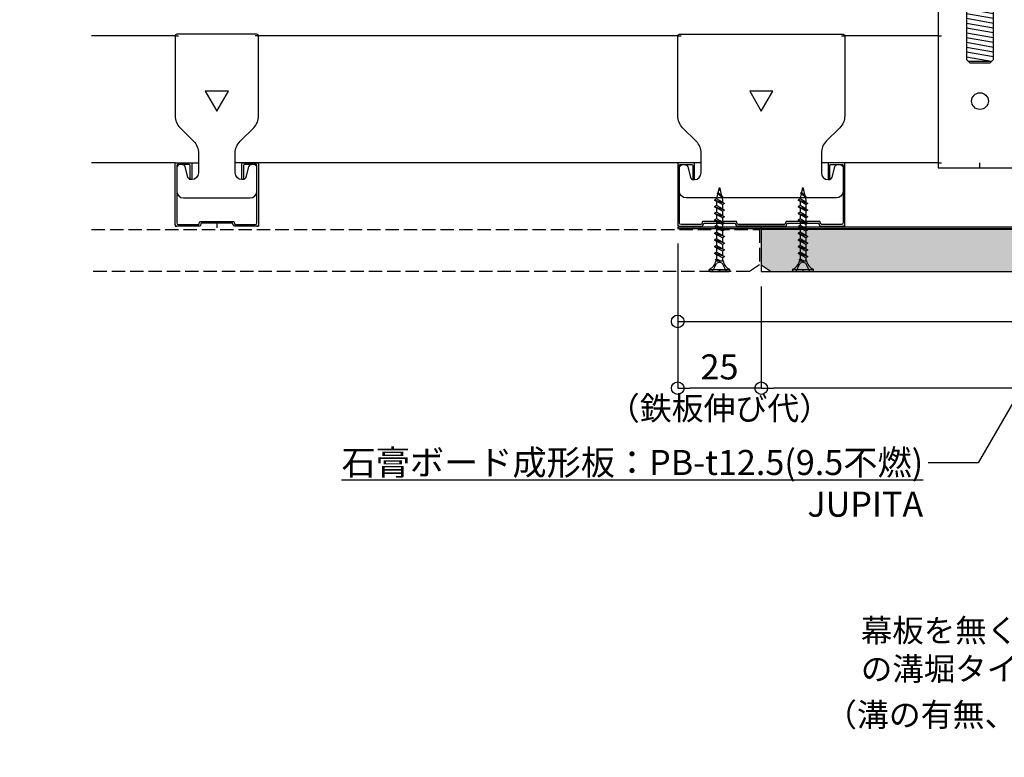
# Model space of a CAD drawing. Units: millimetres. Extents: x -4069 to 7646, y 1177 to 6193.
# Drawn here: x 530 to 825, y 5642 to 5863 of the extents above; entities that cross this region are included whole.
import ezdxf
from ezdxf import colors
from ezdxf.entities.mleader import LeaderData, LeaderLine
from ezdxf.math import Vec2, Vec3

# ---------------------------------------------------------------- set-up
doc = ezdxf.new("R2010")
doc.units = ezdxf.units.MM
doc.linetypes.add('JIS_02_4.0', pattern=[5.5, 4, -1.5])
for name, color, linetype in [('JUPITA（マルチ引出し線）', 7, 'Continuous'), ('JUPITA（取付ビス）', 8, 'Continuous'), ('JUPITA（在来ボード線）', 7, 'JIS_02_4.0'), ('JUPITA（成形ボード寸法）', 7, 'Continuous'), ('JUPITA（成形ボード線）', 7, 'Continuous'), ('JUPITA（文字）', 7, 'Continuous'), ('JUPITA（色：鉄板・骨材）', 1, 'Continuous'), ('JUPITA（軽鉄下地）', 7, 'Continuous'), ('JUPITA（鉄板線・骨材線）', 1, 'Continuous')]:
    doc.layers.add(name, color=color, linetype=linetype)
doc.layers.add('JUPITA（色：PB-t12.5）', color=53, linetype='Continuous', true_color=0xdee26a)
doc.layers.add('JUPITA（隠線）', color=255, linetype='Continuous', plot=False)
doc.styles.add('メイリオ', font='txt')
doc.dimstyles.new('JUPITA図面（1：1.5）', dxfattribs={"dimscale": 1.5, "dimtxt": 5, "dimasz": 2.5, "dimexe": 0, "dimexo": 3, "dimgap": 1, "dimtad": 3, "dimdec": 1, "dimdsep": 46, "dimtxsty": 'メイリオ', "dimblk": 'ORIGIN', "dimcen": 2.5, "dimadec": 1, "dimazin": 0, "dimtfac": 1, "dimtdec": 1, "dimtmove": 0, "dimatfit": 3, "dimldrblk": 'OPEN30', "dimfxl": 1, "dimarcsym": 0})
pattern_1 = [(170, (0, 0), (-0.2455756075258619, -1.392728478302995), [])]

# ---------------------------------------------------------------- blocks, each defined once
blk = doc.blocks.new('25ラッパビス')
at = {"layer": 'JUPITA（取付ビス）'}
for p, q in [((-0.5497329600004833, -3.086758580794793), (-0.5497329600004833, 3.086758580794068)), ((-0.2355998400007593, 3.14133119999964), (-0.398946942002226, 3.14133119999964)), ((-25.13064959999997, -3.553e-13), (-24.46239256462604, 0.1542792568259585)), ((-24.27635342843405, 0.1972298144578133), (-24.74047411857578, -0.1238022185903986)), ((-24.46239256462604, 0.1542792568259585), (-24.74047411857578, -0.1238022185903986)), ((-24.46239256462604, 0.1542792568259585), (-24.35697428008416, 0.3368691328260098)), ((-24.35697428008416, 0.3368691328260098), (-24.27635342843405, 0.1972298144578133)), ((-24.27635342843405, 0.1972298144578133), (-22.57981939924844, 0.5889055171302147)), ((-22.57981939924844, 0.5889055171302147), (-23.57043827170185, -0.3602031765801854)), ((-22.3622289680834, 0.9556445474047592), (-23.35960162408378, -0.7253829285795917)), ((-22.20098734332021, 0.676365832134465), (-23.19443946091508, -0.4470093878951645)), ((-22.3622289680834, 0.9556445474047592), (-22.20098734332021, 0.676365832134465)), ((-22.20098734332021, 0.676365832134465), (-21.30379330995333, 0.8834993999996498)), ((-20.71887806877965, 0.8834993999996498), (-21.71625072477991, -0.8834994000003604)), ((-20.36748365608412, 1.492132320000067), (-21.36485631208314, -1.492132320000067)), ((-21.30379330995333, 0.8834993999996498), (-20.71887806877965, 0.8834993999996498)), ((-20.01608924338871, 0.8834993999996498), (-21.01346189938908, -0.8834994000003604)), ((-20.71887806877965, 0.8834993999996498), (-20.36748365608412, 1.492132320000067)), ((-20.36748365608412, 1.492132320000067), (-20.01608924338871, 0.8834993999996498)), ((-20.01608924338871, 0.8834993999996498), (-18.724132756779, 0.8834993999996498)), ((-18.724132756779, 0.8834993999996498), (-19.72150541277926, -0.8834994000003604)), ((-18.37273834408359, 1.492132320000067), (-19.37011100008385, -1.492132320000067)), ((-18.02134393138806, 0.8834993999996498), (-19.01871658738855, -0.8834994000003604)), ((-18.724132756779, 0.8834993999996498), (-18.37273834408359, 1.492132320000067)), ((-18.37273834408359, 1.492132320000067), (-18.02134393138806, 0.8834993999996498)), ((-18.02134393138806, 0.8834993999996498), (-16.72938744477824, 0.8834993999996498)), ((-16.72938744477824, 0.8834993999996498), (-17.72676010077862, -0.8834994000003604)), ((-16.37799303208419, 1.492132320000067), (-17.37536568808457, -1.492132320000067)), ((-16.02659861938878, 0.8834993999996498), (-17.02397127538915, -0.8834994000003604)), ((-16.72938744477824, 0.8834993999996498), (-16.37799303208419, 1.492132320000067)), ((-16.37799303208419, 1.492132320000067), (-16.02659861938878, 0.8834993999996498)), ((-16.02659861938878, 0.8834993999996498), (-14.73464213277896, 0.8834993999996498)), ((-14.73464213277896, 0.8834993999996498), (-15.73201478877934, -0.8834994000003604)), ((-14.38324772008343, 1.492132320000067), (-15.38062037608381, -1.492132320000067)), ((-14.03185330738949, 0.8834993999996498), (-15.0292259633884, -0.8834994000003604)), ((-14.73464213277896, 0.8834993999996498), (-14.38324772008343, 1.492132320000067)), ((-14.38324772008343, 1.492132320000067), (-14.03185330738949, 0.8834993999996498)), ((-14.03185330738949, 0.8834993999996498), (-12.73989682077979, 0.8834993999996498)), ((-12.73989682077979, 0.8834993999996498), (-13.73726947677858, -0.8834994000003604)), ((-12.38850240808426, 1.492132320000067), (-13.38587506408316, -1.492132320000067)), ((-12.03710799538885, 0.8834993999996498), (-13.03448065138923, -0.8834994000003604)), ((-12.73989682077979, 0.8834993999996498), (-12.38850240808426, 1.492132320000067)), ((-12.38850240808426, 1.492132320000067), (-12.03710799538885, 0.8834993999996498)), ((-12.03710799538885, 0.8834993999996498), (-10.74515150877892, 0.8834993999996498)), ((-10.74515150877892, 0.8834993999996498), (-11.74252416477918, -0.8834994000003604)), ((-10.3937570960835, 1.492132320000067), (-11.39112975208388, -1.492132320000067)), ((-10.04236268338797, 0.8834993999996498), (-11.03973533938847, -0.8834994000003604)), ((-10.74515150877892, 0.8834993999996498), (-10.3937570960835, 1.492132320000067)), ((-10.3937570960835, 1.492132320000067), (-10.04236268338797, 0.8834993999996498)), ((-10.04236268338797, 0.8834993999996498), (-8.750406196778272, 0.8834993999996498)), ((-8.750406196778272, 0.8834993999996498), (-9.747778852778652, -0.8834994000003604)), ((-8.399011784084337, 1.492132320000067), (-9.396384440084603, -1.492132320000067)), ((-8.04761737138881, 0.8834993999996498), (-9.04499002738771, -0.8834994000003604)), ((-8.750406196778272, 0.8834993999996498), (-8.399011784084337, 1.492132320000067)), ((-8.399011784084337, 1.492132320000067), (-8.04761737138881, 0.8834993999996498)), ((-8.04761737138881, 0.8834993999996498), (-6.75566088477899, 0.8834993999996498)), ((-6.75566088477899, 0.8834993999996498), (-7.753033540779483, -0.8834994000003604)), ((-6.404266472083691, 1.492132320000067), (-7.401639128083957, -1.492132320000067)), ((-6.052872059388278, 0.8834993999996498), (-7.05024471538843, -0.8834994000003604)), ((-6.75566088477899, 0.8834993999996498), (-6.404266472083691, 1.492132320000067)), ((-6.404266472083691, 1.492132320000067), (-6.052872059388278, 0.8834993999996498)), ((-6.052872059388278, 0.8834993999996498), (-4.760915572779822, 0.8834993999996498)), ((-4.760915572779822, 0.8834993999996498), (-5.758288228778837, -0.8834994000003604)), ((-4.409521160082931, 1.492132320000067), (-5.406893816083311, -1.492132320000067)), ((-4.058126747388996, 0.8834993999996498), (-5.055499403389148, -0.8834994000003604)), ((-4.760915572779822, 0.8834993999996498), (-4.409521160082931, 1.492132320000067)), ((-4.409521160082931, 1.492132320000067), (-4.058126747388996, 0.8834993999996498)), ((-4.058126747388996, 0.8834993999996498), (-3.524100443388761, 0.8834993999996498)), ((-3.763542916779556, -0.8834994000003604), (-3.141331199999967, 0.2596113118264469)), ((-3.587845671164131, -1.187815860000213), (-3.141331199999967, 0.218844136445469)), ((-3.141331199999967, 1.079687470498797), (-3.524100443388761, 0.8834993999996498)), ((-3.297902921803824, -0.8978731106391393), (-3.141331199999967, 0.218844136445469)), ((-3.141331199999967, -1.079687470498782), (-3.141331199999967, 1.079687470498797)), ((-2.30981509843059, 0.8992060559999828), (-2.787931440000875, -3.553e-13)), ((0, 2.05083739310632), (-2.30981509843059, 0.8992060559999828)), ((-0.5497329600004833, -3.553e-13), (0, 0)), ((0, -2.905731360000217), (0, 2.905731360000217)), ((-24.713076291716, -0.0964043917301325), (-25.13064959999997, -3.553e-13)), ((-23.57043827170185, -0.3602031765801854), (-24.70392056780009, -0.0985181934950816)), ((-23.57043827170185, -0.3602031765801854), (-23.35960162408378, -0.7253829285795917)), ((-21.66869904657994, -0.7992543008273004), (-23.19443946091508, -0.4470093878951645)), ((-21.71625072477991, -0.8834994000003604), (-21.36485631208314, -1.492132320000067)), ((-21.36485631208314, -1.492132320000067), (-21.01346189938908, -0.8834994000003604)), ((-21.01346189938908, -0.8834994000003604), (-19.72150541277926, -0.8834994000003604)), ((-19.72150541277926, -0.8834994000003604), (-19.37011100008385, -1.492132320000067)), ((-19.37011100008385, -1.492132320000067), (-19.01871658738855, -0.8834994000003604)), ((-19.01871658738855, -0.8834994000003604), (-17.72676010077862, -0.8834994000003604)), ((-17.72676010077862, -0.8834994000003604), (-17.37536568808457, -1.492132320000067)), ((-17.37536568808457, -1.492132320000067), (-17.02397127538915, -0.8834994000003604)), ((-17.02397127538915, -0.8834994000003604), (-15.73201478877934, -0.8834994000003604)), ((-15.73201478877934, -0.8834994000003604), (-15.38062037608381, -1.492132320000067)), ((-15.38062037608381, -1.492132320000067), (-15.0292259633884, -0.8834994000003604)), ((-15.0292259633884, -0.8834994000003604), (-13.73726947677858, -0.8834994000003604)), ((-13.73726947677858, -0.8834994000003604), (-13.38587506408316, -1.492132320000067)), ((-13.38587506408316, -1.492132320000067), (-13.03448065138923, -0.8834994000003604)), ((-13.03448065138923, -0.8834994000003604), (-11.74252416477918, -0.8834994000003604)), ((-11.74252416477918, -0.8834994000003604), (-11.39112975208388, -1.492132320000067)), ((-11.39112975208388, -1.492132320000067), (-11.03973533938847, -0.8834994000003604)), ((-11.03973533938847, -0.8834994000003604), (-9.747778852778652, -0.8834994000003604)), ((-9.747778852778652, -0.8834994000003604), (-9.396384440084603, -1.492132320000067)), ((-9.396384440084603, -1.492132320000067), (-9.04499002738771, -0.8834994000003604)), ((-9.04499002738771, -0.8834994000003604), (-7.753033540779483, -0.8834994000003604)), ((-7.753033540779483, -0.8834994000003604), (-7.401639128083957, -1.492132320000067)), ((-7.401639128083957, -1.492132320000067), (-7.05024471538843, -0.8834994000003604)), ((-7.05024471538843, -0.8834994000003604), (-5.758288228778837, -0.8834994000003604)), ((-5.758288228778837, -0.8834994000003604), (-5.406893816083311, -1.492132320000067)), ((-5.406893816083311, -1.492132320000067), (-5.055499403389148, -0.8834994000003604)), ((-5.055499403389148, -0.8834994000003604), (-3.763542916779556, -0.8834994000003604)), ((-3.587845671164131, -1.187815860000213), (-3.763542916779556, -0.8834994000003604)), ((-3.587845671164131, -1.187815860000213), (-3.297902921803824, -0.8978731106391393)), ((-3.141331199999967, -1.079687470498782), (-3.297902921803824, -0.8978731106391393)), ((-2.787931440000875, -3.553e-13), (-2.30981509843059, -0.8992060559999828)), ((0, -2.05083739310703), (-2.30981509843059, -0.8992060559999828)), ((-0.2355998400007593, -3.141331200000351), (-0.398946942002226, -3.141331200000351))]:
    blk.add_line(p, q, dxfattribs=at)
for centre, radius, start, end in [((-3.789190865094838, 4.553794099037972), 3.533997599999999, 280.5633195999715, 334.0747223000323), ((-0.398946942002226, 2.905731360000217), 0.23559984, 90, 154.0747223000326), ((-0.2355998400007593, 2.905731360000217), 0.23559984, 0, 90), ((-3.789190865094838, -4.55379417757183), 3.533997599999999, 25.92527769996737, 79.4366804000285), ((-0.2355998400007593, -2.905731360000928), 0.23559984, 270, 0), ((-0.398946942002226, -2.905731360000928), 0.23559984, 205.9252777000689, 270)]:
    blk.add_arc(centre, radius, start, end, dxfattribs=at)
blk = doc.blocks.new('Wクリップ')
at = {"layer": 'JUPITA（軽鉄下地）'}
for p, q in [((-18, 19.50000000000017), (-25, 19.50000000000017)), ((25, 19.5), (18, 19.50000000000017)), ((20, 14.5), (19.99999999999977, 14.50000000000005))]:
    blk.add_line(p, q, dxfattribs=at)
at = {"layer": 'JUPITA（軽鉄下地）', "linetype": 'ByBlock'}
blk.add_lwpolyline([(24.5, 18), (24.5, 11, -0.4142135623730951), (22.5, 9), (-22.5, 9, -0.4142135623730951), (-24.5, 11), (-24.5, 17.99999999999994, -0.4142135623730951), (-23.5, 18.99999999999994), (-22.97309835391889, 18.99999999999996, -0.3394542588633875), (-22.00717252762979, 18.25881904510243), (-21.19859883831034, 15.24118095489757, 0.339454258863395), (-20.23267301202122, 14.5), (-20, 14.5, 0.4142135623730951), (-18, 16.5), (-17.99999999999977, 19.50000000000017), (-18, 22.42893218813453, 0.198912367379658), (-19.4644660940672, 25.96446609406726), (-23.53553390593288, 30.03553390593265, -0.1989123673796602), (-25, 33.57106781186534), (-25, 57.5, -0.4142135623730951), (-24.5, 58), (24.5, 58, -0.4142135623730951), (25, 57.5), (25, 33.57106781186536, -0.1989123673796601), (23.53553390593288, 30.03553390593265), (19.46446609406722, 25.96446609406733, 0.1989123673796528), (18, 22.42893218813458), (18, 19.50000000000017), (17.99999999999977, 16.50000000000011, 0.4142135623731034), (19.99999999999977, 14.50000000000005), (20.23267301202077, 14.50000000000005, 0.3394542588633878), (21.19859883830987, 15.24118095489757), (22.00717252762979, 18.25881904510254, -0.3394542588633728), (22.97309835391889, 19), (23.5, 19, -0.4142135623730951)], format="xyb", close=True, dxfattribs=at)
blk.add_lwpolyline([(3.464101615137678, 41), (-3.464101615137678, 41), (0, 35)], close=True, dxfattribs=at)
blk.add_lwpolyline([(7, 0.5), (0, 0.5), (7.308168253005533, 0.5, 0.3394542588633409), (7.549649709577806, 0.6852952387243647), (7.709169335525075, 1.280630587564758, -0.3394542588634029), (7.950650792097349, 1.465925826289151), (17.04934920790288, 1.465925826289094, -0.3394542588633397), (17.29083066447515, 1.280630587564729), (17.45035029042265, 0.6852952387243935, 0.3394542588634031), (17.69183174699492, 0.4999999999999998), (24.5, 0.5, 0.4142135623730951), (25, 1), (25, 19.25, 0.4142135623730951), (24.75, 19.5), (20.25, 19.5, 0.4142135623730951), (20, 19.25), (20, 14.69999999999999, 0.4142135623730533), (20.20000000000004, 14.5), (20.29999999999995, 14.5, 0.4142135623730534), (20.5, 14.69999999999999), (20.5, 18.75, -0.4142135623730951), (20.75, 19), (24.25, 19, -0.4142135623730951), (24.5, 18.75), (24.5, 1.5, -0.4142135623730951), (24, 1), (18.05785715077945, 1.00000000000005, -0.3394542588634951), (17.81637569420718, 1.185295238724506), (17.66142114192416, 1.763593500709134, 0.3394542588634026), (17.41993968535189, 1.948888739433527), (7.580060314648562, 1.948888739433527, 0.3394542588633413), (7.338578858076289, 1.763593500709191), (7.183624305793046, 1.185295238724421, -0.3394542588633724), (6.942142849220772, 1.000000000000056), (0, 1), (-6.942142849220772, 1.000000000000056, -0.3394542588634029), (-7.183624305793046, 1.185295238724449), (-7.338578858076289, 1.763593500709191, 0.3394542588634026), (-7.580060314648562, 1.948888739433584), (-17.41993968535143, 1.948888739433527, 0.3394542588634575), (-17.66142114192371, 1.763593500709106), (-17.81637569420673, 1.185295238724421, -0.3394542588633709), (-18.057857150779, 1.000000000000056), (-24, 1, -0.4142135623730951), (-24.5, 1.5), (-24.5, 18.75, -0.4142135623730951), (-24.25, 19), (-20.75, 19, -0.4142135623730951), (-20.5, 18.75), (-20.5, 14.69999999999999, 0.4142135623730533), (-20.29999999999995, 14.5), (-20.20000000000004, 14.5, 0.4142135623730534), (-20, 14.69999999999999), (-20, 19.25, 0.4142135623730951), (-20.25, 19.5), (-24.75, 19.5, 0.4142135623730951), (-25, 19.25), (-25, 1, 0.4142135623730951), (-24.5, 0.5), (-17.69183174699492, 0.5, 0.3394542588633716), (-17.45035029042265, 0.6852952387243934), (-17.29083066447492, 1.280630587564815, -0.3394542588633418), (-17.04934920790265, 1.46592582628915), (-7.950650792097349, 1.465925826289094, -0.3394542588633724), (-7.709169335525075, 1.280630587564701), (-7.549649709577579, 0.6852952387243934, 0.3394542588634029), (-7.308168253005305, 0.4999999999999999), (0, 0.5), (-7, 0.5)], format="xyb", dxfattribs=at)
at = {"layer": 'JUPITA（隠線）'}
for p, q in [((-25, 57.5), (-24, 57.5)), ((24, 57.5), (25, 57.5)), ((-25, 1), (-25, 0.5)), ((-25, 0.5), (-24.5, 0.5)), ((0, 0.5), (0, 0)), ((24.5, 0.5), (25, 0.5)), ((25, 0.5), (25, 1))]:
    blk.add_line(p, q, dxfattribs=at)
blk = doc.blocks.new('ハンガー(正面)')
at = {"layer": 'JUPITA（軽鉄下地）', "linetype": 'ByBlock'}
h = blk.add_hatch(dxfattribs=at)
h.set_pattern_fill('JIS_WOOD', color=256, scale=2, angle=125, style=0)
h.set_pattern_definition(pattern_1)
edge = h.paths.add_edge_path()
edge.add_spline(control_points=[(4.000001980094467, 172.0022800611573), (2.912024639261065, 172.7082913907406), (1.337488022889561, 173.730041245522), (0.315738525198361, 172.4101472884875), (-1.79e-14, 172.002277503279)], knot_values=[4.576488266210938, 4.576488266210938, 4.576488266210938, 4.576488266210938, 7.738765926379318, 9.152982445082948, 9.152982445082948, 9.152982445082948, 9.152982445082948], degree=3, periodic=0)
edge.add_spline(control_points=[(-1.79e-14, 172.002277503279), (-0.3157372051354069, 171.5944094233227), (-1.33748609694365, 170.2745201968555), (-2.912020679072131, 171.296268731574), (-3.999998019905532, 172.0022800611573)], knot_values=[0, 0, 0, 0, 1.41421060604256, 4.576488266210939, 4.576488266210939, 4.576488266210939, 4.576488266210939], degree=3, periodic=0)
edge.add_line((-3.999999999999998, 172.0022813389569), (-4, 152.0022813460834))
edge.add_spline(control_points=[(-4.000000000025188, 152.0022813460766), (-1.334234134297947, 152.5907346802917), (1.330821328338652, 154.1821754752383), (4.000003960188974, 154.7846573792077)], knot_values=[8.158473784530853, 8.158473784530853, 8.158473784530853, 8.158473784530853, 16.44255025467279, 16.44255025467279, 16.44255025467279, 16.44255025467279], degree=3, periodic=0)
edge.add_line((4.000003960188976, 154.7846573792077), (4.000003960188976, 172.0022787833577))
h = blk.add_hatch(dxfattribs=at)
h.set_pattern_fill('JIS_WOOD', color=256, scale=2, angle=125, style=0)
h.set_pattern_definition(pattern_1)
edge = h.paths.add_edge_path()
edge.add_spline(control_points=[(3.999999999999999, 153.4993325342279), (3.815642074060586, 153.4527039672419), (3.629289628155186, 153.4007574382089), (2.7143938058976, 153.125313246366), (1.960404728923606, 152.8360645700135), (0.4101551836575368, 152.2089716591698), (-0.3859667089513436, 151.8713855659295), (-2.024106092964245, 151.2530159739634), (-2.866615561362266, 150.9716289365058), (-3.826818987500021, 150.7604957369068), (-3.913254131184187, 150.7424331276286), (-3.999999999999999, 150.7253164562654)], knot_values=[31.63143423561395, 31.63143423561395, 31.63143423561395, 31.63143423561395, 34.16761990779817, 34.16761990779817, 43.95737004705627, 43.95737004705627, 53.74712018631438, 53.74712018631438, 63.53687032557248, 63.53687032557248, 64.50147693164021, 64.50147693164021, 64.50147693164021, 64.50147693164021], degree=3, periodic=0)
edge.add_line((-4, 150.7253164562654), (-4, 101))
edge.add_line((-4, 101), (4, 101))
edge.add_line((4, 101), (4, 153.4993325342279))
h = blk.add_hatch(dxfattribs=at)
h.set_pattern_fill('JIS_WOOD', color=256, scale=2, angle=125, style=0)
h.set_pattern_definition(pattern_1)
h.paths.add_polyline_path([(3.999999999999999, 85), (-4, 85), (-4, 31), (-3.5, 30.5), (3.5, 30.5), (4, 31)])
for p, q in [((-4, 172.0022813460822), (-4, 152.0022813460822)), ((4.000003960188976, 172.0022787762325), (4.000003960188976, 154.7846573792077)), ((4, 153.4993325342279), (4, 101)), ((-4, 150.7253164562654), (-4, 101)), ((-2.5, 101), (-2.5, 94)), ((2.5, 94), (2.5, 101)), ((-12.5, 93.49999999999999), (-12.5, 92)), ((-12.5, 92), (12.5, 92)), ((0, 92), (-7.5, 92)), ((-7.5, 92), (-2.5, 92)), ((-2.5, 92), (-2.5, 85)), ((2.5, 85), (2.5, 92)), ((-3.5, 30.5), (3.5, 30.5))]:
    blk.add_line(p, q, dxfattribs=at)
for points in [[(6.646446609406841, 100.8535533905932, 0.1989123673796632), (6.29289321881356, 101), (-6.292893218813333, 101, 0.198912367379658), (-6.646446609406607, 100.8535533905932), (-7.353553390593333, 100.1464466094068, 0.1989123673796632), (-7.5, 99.79289321881356), (-7.5, 94), (7.5, 94), (7.5, 99.79289321881346, 0.198912367379658), (7.353553390593273, 100.1464466094067)], [(7.5, 92), (-7.5, 92), (-7.5, 86.20710678118655, 0.198912367379658), (-7.353553390593273, 85.85355339059328), (-6.646446609406666, 85.14644660940678, 0.1989123673796632), (-6.292893218813333, 85), (6.292893218813333, 85, 0.198912367379658), (6.646446609406607, 85.14644660940672), (7.353553390593333, 85.85355339059328, 0.1989123673796633), (7.5, 86.20710678118655)]]:
    blk.add_lwpolyline(points, format="xyb", close=True, dxfattribs=at)
blk.add_lwpolyline([(-12.5, 94), (-12.5, -1.5), (12.5, -1.5), (12.5, 94)], close=True, dxfattribs=at)
blk.add_lwpolyline([(-4, 85), (-4, 31), (-3, 30), (3, 30), (4, 31), (4, 85)], dxfattribs=at)
blk.add_circle((0, 18.5), 2.5, dxfattribs=at)
for points, knots in [([(-1.33e-14, 172.002277503279), (-0.3157385251983973, 172.4101472884875), (-1.337487594581456, 173.7300406922344), (-2.912023319198195, 172.7082922473568), (-4, 172.0022813460822)], [4.576488266210927, 4.576488266210927, 4.576488266210927, 4.576488266210927, 5.990704784914569, 9.152980526657998, 9.152980526657998, 9.152980526657998, 9.152980526657998]), ([(-3.999998019905532, 172.0022800611573), (-2.912020679072131, 171.296268731574), (-0.85092682140555, 169.9587816716574), (0.8509307815944842, 174.0457784506572), (2.912024639261065, 172.7082913907406), (4.000001980094467, 172.0022800611573), (4.000002640125971, 172.002279632849), (4.000003300157474, 172.0022792045407), (4.000003960188977, 172.0022787762324)], [0, 0, 0, 0, 3.162277660168379, 5.990704784914569, 9.15298244508295, 9.15298244508295, 9.15298244508295, 9.152984363507901, 9.152984363507901, 9.152984363507901, 9.152984363507901]), ([(-12.34955443996699, 152.238954625625), (-12.18236710984814, 152.1711241617386), (-12.01423590514554, 152.1029093977692), (-11.50698707584701, 151.8985570865153), (-11.16503029020526, 151.7626997692186), (-10.127002660512, 151.3681943452324), (-9.418886690838406, 151.1222221818238), (-7.961486028606429, 150.734585974344), (-7.211313208193075, 150.5927273734066), (-6.21203437930211, 150.5322104093355), (-5.982804235980836, 150.5267583348411), (-5.523993824717251, 150.5345519218086), (-5.296362420310686, 150.54756654906), (-4.619395332628243, 150.6103223998594), (-4.176081177494268, 150.6836986315589), (-2.866615561362266, 150.9716289365058), (-2.024106092964245, 151.2530159739634), (-0.3859667089513436, 151.8713855659295), (0.4101551836575368, 152.2089716591698), (1.960404728923606, 152.8360645700135), (2.7143938058976, 153.125313246366), (3.982107211969889, 153.5069788809979), (4.507505898342571, 153.6308100641939), (5.235060114817372, 153.7322974810052), (5.451865063227216, 153.7530988538054), (5.813405587422096, 153.7700914635542), (5.959758327655947, 153.7718979995205), (6.217724656281063, 153.7654796149305), (6.330316006860869, 153.7593331484132), (6.559431310522597, 153.7404542582446), (6.675343408645005, 153.7277570407202), (7.027179053526708, 153.6804635428375), (7.267223554988561, 153.6366313369104), (8.046750825162292, 153.4641665582668), (8.60520409992165, 153.2959766837128), (9.759902589324213, 152.9135122689724), (10.35592504398488, 152.6994843091314), (11.10638115369107, 152.4499463747603), (11.24346192886156, 152.4051678198897), (11.48662287358917, 152.3278416023855), (11.59230220707246, 152.2949234902536), (11.76822630913199, 152.2415606652367), (11.83814399699355, 152.2207236045888), (11.97205845619925, 152.1816206322406), (12.03415838887719, 152.1638503496774), (12.09386700787769, 152.1467608570896)], [0, 0, 0, 0, 2.076663414504383, 2.076663414504383, 6.22999024351315, 6.22999024351315, 14.53664390153068, 14.53664390153068, 22.84329755954822, 22.84329755954822, 25.28148338008159, 25.28148338008159, 27.71966920061495, 27.71966920061495, 32.59604084168169, 32.59604084168169, 42.38579098093978, 42.38579098093978, 52.17554112019789, 52.17554112019789, 61.96529125945599, 61.96529125945599, 69.2548125414992, 69.2548125414992, 72.41752157604486, 72.41752157604486, 74.60504630931882, 74.60504630931882, 76.30637204761192, 76.30637204761192, 78.00769778590501, 78.00769778590501, 81.4103492624912, 81.4103492624912, 88.82642424999337, 88.82642424999337, 96.24249923749554, 96.24249923749554, 97.88628486162202, 97.88628486162202, 99.1381559968297, 99.1381559968297, 99.95901490654738, 99.95901490654738, 100.7046881587718, 100.7046881587718, 100.7046881587718, 100.7046881587718]), ([(-11.87961475125161, 153.3972536755124), (-9.866923034447156, 152.5806737784929), (-3.828847884033945, 150.1309340874342), (4.20945414990556, 156.8500624093713), (10.32313502744782, 153.9537622721582), (12.38139771453274, 153.3646569549791), (12.43782451630028, 153.348506767172)], [0, 0, 0, 0, 6.250000000000153, 18.75000000000002, 25.00000000000018, 25.17617203969324, 25.17617203969324, 25.17617203969324, 25.17617203969324])]:
    blk.add_open_spline(points, degree=3, knots=knots, dxfattribs=at)
at = {"layer": 'JUPITA（隠線）', "linetype": 'ByBlock'}
for p, q in [((-12.5, 38), (-11.5, 38)), ((11.5, 38), (12.5, 38)), ((-12.5, 0), (-11.5, 0)), ((0, -1.5), (0, 0)), ((11.5, 0), (12.5, 0))]:
    blk.add_line(p, q, dxfattribs=at)
blk = doc.blocks.new('_DotSmall')
at = {"color": 0, "linetype": 'ByBlock', "const_width": 0.5}
blk.add_lwpolyline([(-0.0625, 0, 1), (0.0625, 0, 1)], format="xyb", close=True, dxfattribs=at)
blk = doc.blocks.new('_Open30')
at = {"color": 0, "linetype": 'ByBlock', "lineweight": -2}
for p, q in [((-1, 0.26794919), (0, 0)), ((0, 0), (-1, -0.26794919)), ((0, 0), (-1, 0))]:
    blk.add_line(p, q, dxfattribs=at)
blk = doc.blocks.new('_Origin')
at = {"color": 0, "lineweight": -2}
blk.add_line((0, 0), (-1, 0), dxfattribs=at)
blk.add_circle((0, 0), 0.5, dxfattribs=at)
blk = doc.blocks.new('*D383')
at = {"layer": 'Defpoints', "color": 0, "transparency": 16777216}
for p in [(726.9053326958583, 5800.501875322732), (751.9053326958583, 5787.701875322731), (726.9053326958583, 5752.701875322731)]:
    blk.add_point(p, dxfattribs=at)
at = {"layer": 'JUPITA（成形ボード寸法）', "color": 0, "lineweight": -2, "transparency": 16777216}
for p, q in [((726.9053326958583, 5796.001875322732), (726.9053326958583, 5752.701875322731)), ((751.9053326958583, 5783.201875322731), (751.9053326958583, 5752.701875322731)), ((748.1553326958582, 5752.701875322731), (730.6553326958582, 5752.701875322731))]:
    blk.add_line(p, q, dxfattribs=at)
at = {"layer": 'JUPITA（成形ボード寸法）', "color": 0, "lineweight": -2, "transparency": 16777216, "xscale": 3.75, "yscale": 3.75, "zscale": 3.75, "rotation": 180}
blk.add_blockref('_Origin', (726.9053326958583, 5752.701875322731), dxfattribs=at)
at = {"layer": 'JUPITA（成形ボード寸法）', "color": 0, "lineweight": -2, "transparency": 16777216, "xscale": 3.75, "yscale": 3.75, "zscale": 3.75}
blk.add_blockref('_Origin', (751.9053326958583, 5752.701875322731), dxfattribs=at)
at = {"layer": 'JUPITA（成形ボード寸法）', "color": 0, "transparency": 16777216, "insert": (739.4053326958583, 5758.106155349274), "char_height": 7.5, "attachment_point": 5, "style": 'メイリオ'}
blk.add_mtext('25', dxfattribs=at)
blk = doc.blocks.new('*D384')
at = {"layer": 'Defpoints', "color": 0, "transparency": 16777216}
for p in [(751.9053326958583, 5787.701875322731), (1051.905332695858, 5787.701875322731), (751.9053326958583, 5752.701875322731)]:
    blk.add_point(p, dxfattribs=at)
at = {"layer": 'JUPITA（成形ボード寸法）', "color": 0, "lineweight": -2, "transparency": 16777216}
for p, q in [((751.9053326958583, 5783.201875322731), (751.9053326958583, 5752.701875322731)), ((1051.905332695858, 5783.201875322731), (1051.905332695858, 5752.701875322731)), ((1048.155332695858, 5752.701875322731), (755.6553326958582, 5752.701875322731))]:
    blk.add_line(p, q, dxfattribs=at)
at = {"layer": 'JUPITA（成形ボード寸法）', "color": 0, "lineweight": -2, "transparency": 16777216, "xscale": 3.75, "yscale": 3.75, "zscale": 3.75, "rotation": 180}
blk.add_blockref('_Origin', (751.9053326958583, 5752.701875322731), dxfattribs=at)
at = {"layer": 'JUPITA（成形ボード寸法）', "color": 0, "lineweight": -2, "transparency": 16777216, "xscale": 3.75, "yscale": 3.75, "zscale": 3.75}
blk.add_blockref('_Origin', (1051.905332695858, 5752.701875322731), dxfattribs=at)
at = {"layer": 'JUPITA（成形ボード寸法）', "color": 0, "transparency": 16777216, "insert": (901.9053326958582, 5758.106155349274), "char_height": 7.5, "attachment_point": 5, "style": 'メイリオ'}
blk.add_mtext('300', dxfattribs=at)
blk = doc.blocks.new('Sクリップ')
at = {"layer": 'JUPITA（軽鉄下地）', "linetype": 'ByBlock'}
for p, q in [((-12.50000000000011, 19.50000000000003), (-5.499999999999886, 19.5000000000002)), ((12.49999999999988, 19.50000000000003), (5.499999999999886, 19.5000000000002)), ((0, 1.465925826289151), (0, 0))]:
    blk.add_line(p, q, dxfattribs=at)
for points in [[(11.99999999999988, 58.00000000000003), (-12.00000000000011, 58.00000000000003, 0.4142135623730951), (-12.50000000000011, 57.50000000000003), (-12.50000000000011, 33.57106781186539, 0.198912367379658), (-11.03553390593299, 30.03553390593268), (-6.964466094067375, 25.96446609406729, -0.198912367379658), (-5.500000000000113, 22.42893218813455), (-5.500000000000113, 16.50000000000003, -0.4142135623730951), (-7.500000000000113, 14.50000000000003), (-7.732673012021336, 14.50000000000003, -0.3394542588634029), (-8.698598838310431, 15.2411809548976), (-9.50717252762992, 18.25881904510245, 0.3394542588633875), (-10.473098353919, 18.99999999999997), (-11.00000000000011, 18.99999999999997, 0.4142135623730951), (-12.00000000000011, 17.99999999999997), (-12.00000000000011, 11.00000000000003, 0.4142135623730951), (-10.00000000000011, 9.000000000000028), (9.999999999999886, 9.000000000000028, 0.4142135623730951), (11.99999999999988, 11.00000000000003), (11.99999999999988, 18.00000000000003, 0.4142135623730951), (10.99999999999988, 19.00000000000003), (10.47309835391877, 19.00000000000003, 0.3394542588633798), (9.507172527629677, 18.25881904510257), (8.698598838309733, 15.2411809548976, -0.3394542588633875), (7.732673012020654, 14.50000000000008), (7.499999999999658, 14.50000000000008, -0.4142135623731034), (5.499999999999658, 16.50000000000014), (5.499999999999886, 22.42893218813467, -0.1989123673796506), (6.964466094067148, 25.96446609406735), (11.03553390593276, 30.03553390593268, 0.198912367379658), (12.49999999999988, 33.57106781186545), (12.49999999999988, 57.50000000000003, 0.4142135623730951)], [(7.999999999999886, 14.70000000000001, -0.4142135623730951), (7.79999999999984, 14.50000000000002), (7.699999999999931, 14.50000000000003, -0.4142135623730951), (7.499999999999931, 14.70000000000001), (7.499999999999886, 19.25000000000003, -0.4142135623730951), (7.749999999999886, 19.50000000000003), (12.24999999999988, 19.50000000000003, -0.4142135623730951), (12.49999999999988, 19.25000000000003), (12.49999999999988, 1.000000000000028, -0.4142135623730951), (11.99999999999988, 0.5000000000000285), (5.191831746994807, 0.5000000000000285, -0.3394542588634181), (4.95035029042253, 0.6852952387244349), (4.790830664475038, 1.280630587564729, 0.3394542588633802), (4.549349207902764, 1.465925826289122), (-4.549349207902764, 1.465925826289179, 0.339454258863349), (-4.790830664475025, 1.280630587564832), (-4.950350290422761, 0.6852952387244216, -0.3394542588633724), (-5.191831746995035, 0.5000000000000285), (-12.00000000000011, 0.5000000000000285, -0.4142135623730951), (-12.50000000000011, 1.000000000000028), (-12.50000000000011, 19.25000000000003, -0.4142135623730951), (-12.25000000000011, 19.50000000000003), (-7.750000000000113, 19.50000000000003, -0.4142135623730951), (-7.500000000000113, 19.25000000000003), (-7.500000000000113, 14.70000000000001, -0.4142135623730951), (-7.700000000000159, 14.50000000000002), (-7.800000000000068, 14.50000000000003, -0.4142135623730951), (-8.000000000000068, 14.70000000000001), (-8.000000000000114, 18.75000000000003, 0.4142135623730951), (-8.250000000000114, 19.00000000000003), (-11.75000000000011, 19.00000000000003, 0.4142135623731282), (-12.00000000000011, 18.75000000000003), (-12.00000000000011, 1.500000000000028, 0.4142135623730951), (-11.50000000000011, 1.000000000000028), (-5.557857150779113, 1.000000000000085, 0.3394542588633875), (-5.316375694206843, 1.185295238724465), (-5.161421141923824, 1.763593500709106, -0.3394542588634413), (-4.91993968535155, 1.948888739433556), (4.919939685351778, 1.948888739433556, -0.3394542588633876), (5.161421141924048, 1.763593500709176), (5.316375694207067, 1.185295238724535, 0.3394542588634795), (5.557857150779341, 1.000000000000085), (11.49999999999988, 1.000000000000028, 0.4142135623730951), (11.99999999999988, 1.500000000000028), (11.99999999999988, 18.75000000000003, 0.4142135623730951), (11.74999999999988, 19.00000000000003), (8.249999999999886, 19.00000000000003, 0.4142135623730951), (7.999999999999886, 18.75000000000003)]]:
    blk.add_lwpolyline(points, format="xyb", close=True, dxfattribs=at)
blk.add_lwpolyline([(-1.137e-13, 35.00000000000003), (3.464101615137565, 41.00000000000003), (-3.464101615137792, 41.00000000000003)], close=True, dxfattribs=at)
at = {"layer": 'JUPITA（隠線）'}
for p, q in [((-12.50000000000011, 57.50000000000003), (-11.50000000000011, 57.50000000000003)), ((12.49999999999988, 57.50000000000003), (11.49999999999988, 57.50000000000003)), ((-12.50000000000011, 1.000000000000028), (-12.50000000000011, 0.5000000000000285)), ((-12.50000000000011, 0.5000000000000285), (-12.00000000000011, 0.5000000000000285)), ((11.99999999999988, 0.5000000000000285), (12.49999999999988, 0.5000000000000285)), ((12.49999999999988, 1.000000000000028), (12.49999999999988, 0.5000000000000285))]:
    blk.add_line(p, q, dxfattribs=at)
blk = doc.blocks.new('*D392')
at = {"layer": 'Defpoints', "color": 0, "transparency": 16777216}
for p in [(726.9053326958583, 5800.501875322733), (1039.105332695857, 5800.501875322732), (1039.105332695857, 5772.701875322731)]:
    blk.add_point(p, dxfattribs=at)
at = {"layer": 'JUPITA（成形ボード寸法）', "color": 0, "lineweight": -2, "transparency": 16777216}
for p, q in [((726.9053326958583, 5796.001875322734), (726.9053326958583, 5772.701875322731)), ((1039.105332695857, 5796.001875322732), (1039.105332695857, 5772.701875322731)), ((730.6553326958582, 5772.701875322731), (1035.355332695857, 5772.701875322731))]:
    blk.add_line(p, q, dxfattribs=at)
at = {"layer": 'JUPITA（成形ボード寸法）', "color": 0, "lineweight": -2, "transparency": 16777216, "xscale": 3.75, "yscale": 3.75, "zscale": 3.75, "rotation": 180}
blk.add_blockref('_Origin', (726.9053326958583, 5772.701875322731), dxfattribs=at)
at = {"layer": 'JUPITA（成形ボード寸法）', "color": 0, "lineweight": -2, "transparency": 16777216, "xscale": 3.75, "yscale": 3.75, "zscale": 3.75}
blk.add_blockref('_Origin', (1039.105332695857, 5772.701875322731), dxfattribs=at)
at = {"layer": 'JUPITA（成形ボード寸法）', "color": 0, "transparency": 16777216, "insert": (883.005332695858, 5778.74567094317), "char_height": 7.5, "width": 60.98574983410749, "attachment_point": 5, "style": 'メイリオ'}
blk.add_mtext('←鉄板長さ→', dxfattribs=at)

msp = doc.modelspace()

# ---------------------------------------------------------------- hatches: boundary and pattern name
at = {"layer": 'JUPITA（色：PB-t12.5）'}
msp.add_hatch(color=256, dxfattribs=at).paths.add_polyline_path([(751.9053326958583, 5789.701875322731), (754.9053326958583, 5787.701875322731), (1051.905332695858, 5787.701875322731), (1051.905332695858, 5857.701875322732), (1025.905332695858, 5857.701875322732), (1025.905332695858, 5813.701875322731), (951.9053326958582, 5813.70187532273), (951.9053326958582, 5801.20187532273), (1038.405332695858, 5801.201875322732), (1038.405332695858, 5845.201875322731), (1039.405332695858, 5845.201875322731), (1039.405332695858, 5800.201875322731), (751.9053326958583, 5800.201875322731)])
at = {"layer": 'JUPITA（色：鉄板・骨材）'}
msp.add_hatch(color=256, dxfattribs=at).paths.add_polyline_path([(726.9053326958583, 5800.501875322733), (1039.105332695857, 5800.501875322732), (1039.105332695857, 5840.201875322731), (1038.705332695857, 5840.201875322731), (1038.705332695857, 5800.901875322731), (726.9053326958583, 5800.901875322733)])

# ---------------------------------------------------------------- linework, layer by layer
at = {"layer": 'JUPITA（在来ボード線）'}
msp.add_lwpolyline([(551.4053326958601, 5800.201875322731), (751.4053326958583, 5800.201875322731), (751.4053326958583, 5789.701875322731), (748.4053326958583, 5787.701875322731), (551.4053326958601, 5787.701875322731)], dxfattribs=at)
at = {"layer": 'JUPITA（成形ボード線）'}
msp.add_lwpolyline([(751.9053326958583, 5789.701875322731), (754.9053326958583, 5787.701875322731), (1051.905332695858, 5787.701875322731), (1051.905332695858, 5857.701875322732), (1025.905332695858, 5857.701875322732), (1025.905332695858, 5813.701875322731), (951.9053326958582, 5813.70187532273), (951.9053326958582, 5801.20187532273), (1038.405332695858, 5801.201875322732), (1038.405332695858, 5845.201875322731), (1039.405332695858, 5845.201875322731), (1039.405332695858, 5800.201875322731), (751.9053326958583, 5800.201875322731)], close=True, dxfattribs=at)
at = {"layer": 'JUPITA（軽鉄下地）'}
for p, q in [((576.40533269586, 5858.201875322731), (551.4053326958601, 5858.201875322731)), ((726.9053326958584, 5858.201875322731), (601.40533269586, 5858.201875322731)), ((804.9053326958583, 5858.201875322731), (776.9053326958584, 5858.201875322731)), ((576.40533269586, 5820.201875322731), (551.4053326958601, 5820.20187532273)), ((726.9053326958584, 5820.201875322731), (601.40533269586, 5820.201875322731)), ((804.9053326958583, 5820.201875322731), (776.9053326958584, 5820.201875322731))]:
    msp.add_line(p, q, dxfattribs=at)
at = {"layer": 'JUPITA（鉄板線・骨材線）'}
msp.add_lwpolyline([(726.9053326958583, 5800.501875322733), (1039.105332695857, 5800.501875322732), (1039.105332695857, 5840.201875322731), (1038.705332695857, 5840.201875322731), (1038.705332695857, 5800.901875322731), (726.9053326958583, 5800.901875322733)], close=True, dxfattribs=at)
at = {"layer": 'JUPITA（隠線）'}
msp.add_lwpolyline([(751.9053326958583, 5789.701875322731), (751.9053326958583, 5787.701875322731), (754.9053326958583, 5787.701875322731)], dxfattribs=at)

# ---------------------------------------------------------------- block references
at = {"layer": 'JUPITA（取付ビス）', "rotation": 270}
for p in [(739.4053326958584, 5787.701875322716), (764.4053326958583, 5787.701875322731)]:
    msp.add_blockref('25ラッパビス', p, dxfattribs=at)
at = {"layer": 'JUPITA（軽鉄下地）'}
for name, p in [('ハンガー(正面)', (817.4053326958583, 5820.201875322731)), ('Sクリップ', (588.9053326958601, 5800.701875322731)), ('Wクリップ', (751.9053326958584, 5800.701875322731))]:
    msp.add_blockref(name, p, dxfattribs=at)

# ---------------------------------------------------------------- texts
at = {"layer": 'JUPITA（文字）', "color": 1, "insert": (709.3009896301647, 5750.201875322727), "char_height": 7, "attachment_point": 1, "style": 'メイリオ'}
msp.add_mtext_dynamic_manual_height_columns('\\pxqc;（鉄板伸び代）', width=60.20868613138685, gutter_width=25, heights=[0], dxfattribs=at)
at = {"layer": 'JUPITA（文字）', "insert": (774.548441682229, 5658.385520197633), "char_height": 7, "attachment_point": 1, "style": 'メイリオ'}
msp.add_mtext_dynamic_manual_height_columns('\\pxqc;（溝の有無、寸法は任意で変更可能です）', width=174.3639615129396, gutter_width=25, heights=[0], dxfattribs=at)

# ---------------------------------------------------------------- dimensions: what is measured, and where the dimension line sits
at = {"layer": 'JUPITA（成形ボード寸法）', "color": 1}
dim = msp.add_linear_dim(base=(726.9053326958583, 5752.701875322731), p1=(751.9053326958583, 5787.701875322731), p2=(726.9053326958583, 5800.501875322732), dimstyle='JUPITA図面（1：1.5）', dxfattribs=at)
dim.commit()
dim.dimension.update_dxf_attribs({"geometry": '*D383', "text_midpoint": (739.4053326958583, 5758.106155349274)})
dim = msp.add_linear_dim(base=(1039.105332695857, 5772.701875322731), p1=(726.9053326958583, 5800.501875322733), p2=(1039.105332695857, 5800.501875322732), text='←鉄板長さ→', dimstyle='JUPITA図面（1：1.5）', dxfattribs=at)
dim.commit()
dim.dimension.update_dxf_attribs({"geometry": '*D392', "text_midpoint": (883.005332695858, 5778.74567094317)})
at = {"layer": 'JUPITA（成形ボード寸法）'}
dim = msp.add_linear_dim(base=(751.9053326958583, 5752.701875322731), p1=(1051.905332695858, 5787.701875322731), p2=(751.9053326958583, 5787.701875322731), dimstyle='JUPITA図面（1：1.5）', dxfattribs=at)
dim.commit()
dim.dimension.update_dxf_attribs({"geometry": '*D384', "text_midpoint": (901.9053326958582, 5758.106155349274)})

# ---------------------------------------------------------------- leaders
at = {"layer": 'JUPITA（マルチ引出し線）'}
ml = msp.add_multileader_mtext('Standard', dxfattribs=at)
ml.set_content('{\\L石膏ボード成形板：PB-t12.5(9.5不燃)\\P\\pxqr;}JUPITA', color=256, style='メイリオ')
ml.set_leader_properties()
ml.set_arrow_properties(name='OPEN30')
ml.build(insert=Vec2(0, 0))
ml.multileader.update_dxf_attribs({"dogleg_length": 10, "arrow_head_size": 7.5, "scale": 1.5})
ctx = ml.context
ctx.base_point, ctx.scale, ctx.char_height, ctx.arrow_head_size, ctx.landing_gap_size, ctx.plane_origin = Vec3(618.7452492175732, 5730.381367247043), 1.5, 7.5, 7.5, 1.5, Vec3(867.2172596141427, 5791.28105380666)
ctx.text_align_type = 2
notes = []
notes.append((ctx, [(0, (1, 1, 0), (816.8995292441159, 5730.381367247043), (-1, 0), 15, [(0, [(853.6019791941358, 5793.951875322731)], 0, [])])]))
ctx.mtext.insert, ctx.mtext.width, ctx.mtext.alignment, ctx.mtext.flow_direction = Vec3(800.399529244116, 5734.208507260315), 180.3586761778367, 3, 5
ml = msp.add_multileader_mtext('Standard', dxfattribs=at)
ml.set_content('幕板を無くし、薄型LED照明器具用\\Pの溝堀タイプもございます。', color=256, style='メイリオ')
ml.set_leader_properties()
ml.set_arrow_properties(name='DOTSMALL')
ml.build(insert=Vec2(0, 0))
ml.multileader.update_dxf_attribs({"dogleg_length": 10, "arrow_head_size": 7.5, "scale": 1.5})
ctx = ml.context
ctx.base_point, ctx.scale, ctx.char_height, ctx.arrow_head_size, ctx.landing_gap_size, ctx.plane_origin = Vec3(780.2343333843738, 5679.842321790202), 1.5, 6.899999999999999, 7.5, 1.5, Vec3(996.1054132933259, 5649.486982730874)
notes.append((ctx, [(0, (1, 1, 0), (966.5499936365304, 5679.842321790202), (-1, 0), 35, [(0, [(1001.905332695858, 5644.486982730875)], 0, [])])]))
ctx.mtext.insert, ctx.mtext.width, ctx.mtext.flow_direction = Vec3(781.7343333843746, 5683.578486355564), 161.3772561380226, 5
for ctx, leaders in notes:
    for number, flags, end, landing, length, lines in leaders:
        leader = LeaderData()
        leader.index, (leader.has_last_leader_line, leader.has_dogleg_vector, leader.attachment_direction) = number, flags
        leader.last_leader_point, leader.dogleg_vector, leader.dogleg_length = Vec3(end), Vec3(landing), length
        for number, points, colour, breaks in lines:
            line = LeaderLine()
            line.index, line.vertices, line.color, line.breaks = number, Vec3.list(points), colors.encode_raw_color(colour), breaks
            leader.lines.append(line)
        ctx.leaders.append(leader)

doc.saveas('drawing.dxf')
